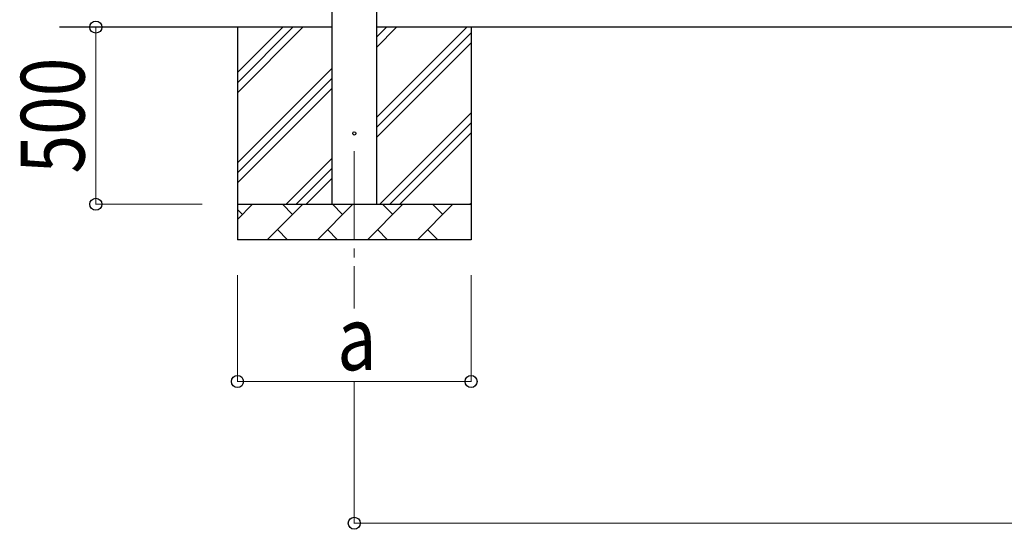
# Model space of a CAD drawing. Units: millimetres. Extents: x 0 to 33640, y 0 to 23760.
# Drawn here: x 3117 to 5899, y 2763 to 4201 of the extents above; entities that cross this region are included whole.
import ezdxf

# ---------------------------------------------------------------- set-up
doc = ezdxf.new("R2010")
doc.units = ezdxf.units.MM
doc.linetypes.add('YCENTER_1', pattern=[13, 10, -1, 1, -1])
for name, color, linetype, lineweight in [('YKK_12', 2, 'Continuous', 13), ('YKK_13', 4, 'Continuous', 30), ('YKK_A1', 4, 'Continuous', 30), ('YKK_D', 6, 'Continuous', 13)]:
    doc.layers.add(name, color=color, linetype=linetype, lineweight=lineweight)
doc.styles.add('text-b', font='extslim2.shx', dxfattribs={"width": 0.8, "bigfont": 'extfont2.shx'})

msp = doc.modelspace()

# ---------------------------------------------------------------- linework, layer by layer
at = {"layer": 'YKK_12', "linetype": 'YCENTER_1', "ltscale": 25}
msp.add_line((4062.6, 3830), (4062.6, 3386.4), dxfattribs=at)
at = {"layer": 'YKK_13'}
msp.add_circle((4062.6, 3880), 4.5, dxfattribs=at)
at = {"layer": 'YKK_A1'}
for p, q in [((4000.1, 3680), (4000.1, 6535)), ((4125.1, 6535), (4125.1, 3680)), ((4000.1, 4180), (3230.1, 4180)), ((11673.1, 4180), (4125.1, 4180))]:
    msp.add_line(p, q, dxfattribs=at)
at = {"layer": 'YKK_A1', "ltscale": 25}
for p, q in [((3732.6, 4180), (3732.6, 3580)), ((3732.6, 3994.9), (3917.6, 4180)), ((3732.6, 4023.2), (3889.3, 4180)), ((3732.6, 4051.5), (3861.1, 4180)), ((4125.1, 3924.9), (4380.2, 4180)), ((4125.1, 4122.9), (4182.2, 4180)), ((4125.1, 4151.2), (4153.9, 4180)), ((4392.6, 4180), (4392.6, 3580)), ((4125.1, 3896.6), (4392.6, 4164.1)), ((4125.1, 3868.3), (4392.6, 4135.8)), ((3732.6, 3797), (4000.1, 4064.5)), ((3732.6, 3768.7), (4000.1, 4036.2)), ((3732.6, 3740.4), (4000.1, 4007.9)), ((4134.7, 3680), (4392.6, 3937.8)), ((4163, 3680), (4392.6, 3909.6)), ((4191.3, 3680), (4392.6, 3881.3)), ((3870.2, 3680), (4000.1, 3809.9)), ((3898.5, 3680), (4000.1, 3781.6)), ((3926.7, 3680), (4000.1, 3753.3)), ((3732.6, 3680), (4392.6, 3680)), ((3732.6, 3637.1), (3775.5, 3680)), ((3816.9, 3580), (3916.9, 3680)), ((3888.3, 3651.4), (3859.8, 3680)), ((3958.3, 3580), (4058.3, 3680)), ((4029.8, 3651.4), (4001.2, 3680)), ((4099.7, 3580), (4199.7, 3680)), ((4171.2, 3651.4), (4142.6, 3680)), ((4241.2, 3580), (4341.2, 3680)), ((4312.6, 3651.4), (4284.1, 3680)), ((4389.3, 3680), (4392.6, 3683.3)), ((3746.9, 3651.4), (3732.6, 3665.8)), ((3845.4, 3608.6), (3874, 3580)), ((3986.9, 3608.6), (4015.4, 3580)), ((4128.3, 3608.6), (4156.8, 3580)), ((4269.7, 3608.6), (4298.3, 3580)), ((4392.6, 3580), (3732.6, 3580))]:
    msp.add_line(p, q, dxfattribs=at)
at = {"layer": 'YKK_D'}
for p, q in [((3632.6, 4180), (3331.6, 4180)), ((3332.6, 3680), (3332.6, 4180)), ((3632.6, 3680), (3331.6, 3680)), ((3732.6, 3480), (3732.6, 3179)), ((4392.6, 3480), (4392.6, 3179)), ((4392.6, 3180), (3732.6, 3180)), ((4062.6, 3179), (4062.6, 2779)), ((4062.6, 2780), (11735.6, 2780))]:
    msp.add_line(p, q, dxfattribs=at)
at = {"layer": 'YKK_D', "linetype": 'ByBlock', "lineweight": -2}
for centre in [(3332.6, 4180), (3332.6, 3680), (3732.6, 3180), (4392.6, 3180), (4062.6, 2780)]:
    msp.add_circle(centre, 17, dxfattribs=at)

# ---------------------------------------------------------------- texts
at = {"layer": 'YKK_D', "style": 'text-b', "width": 0.8}
msp.add_text('500', height=180, rotation=90, dxfattribs=at).set_placement((3300.6, 3766.8))
msp.add_text('a', height=180, dxfattribs=at).set_placement((4014.6, 3212))

doc.saveas('drawing.dxf')
